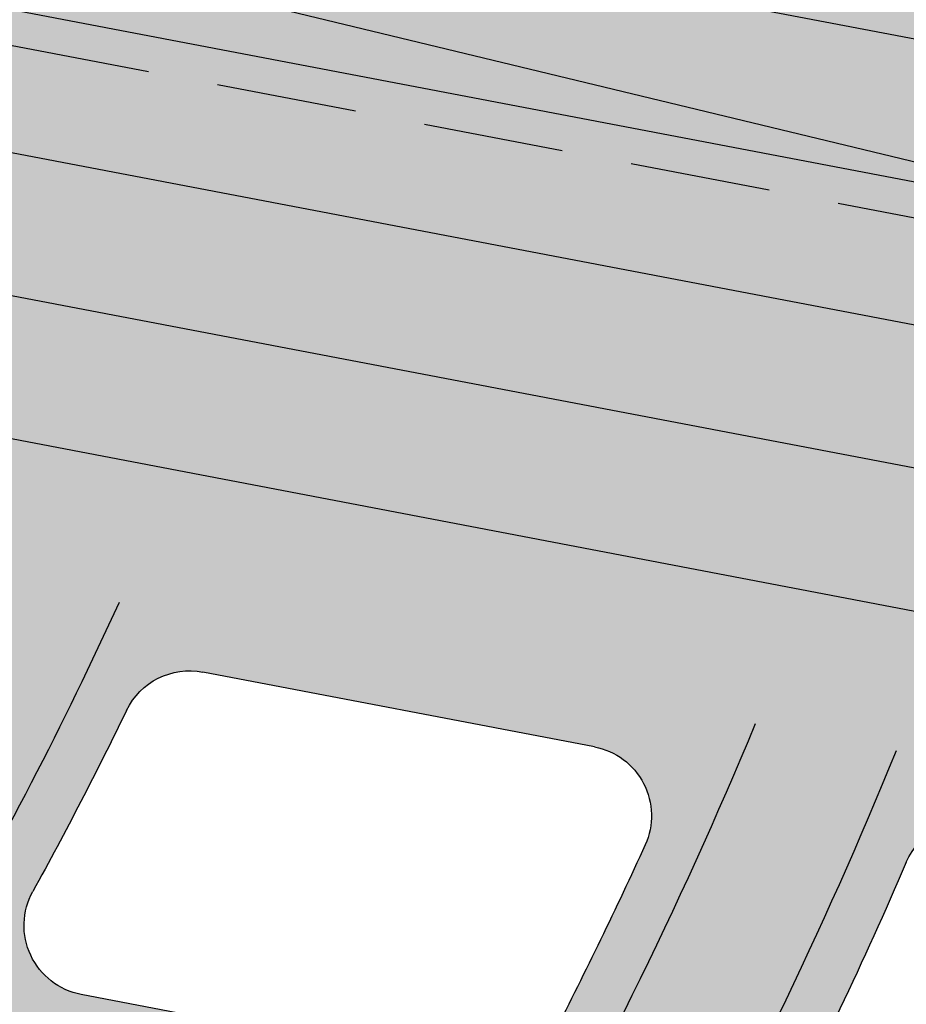
# Model space of a CAD drawing. Units: inches. Extents: x -33 to 275, y -31 to 31.
# Drawn here: x 250 to 252, y -4 to -2 of the extents above; entities that cross this region are included whole.
import ezdxf

# ---------------------------------------------------------------- set-up
doc = ezdxf.new("R2010")
doc.units = ezdxf.units.IN
doc.header["$MEASUREMENT"] = 0
doc.linetypes.add('HIDDEN', pattern=[0.375, 0.25, -0.125])
doc.layers.add('_Main Draw', color=7, linetype='Continuous')
doc.layers.add('Thick Drawing', color=253, linetype='Continuous', lineweight=30)
doc.layers.add('Thin Drawing', color=252, linetype='Continuous', lineweight=5)

# ---------------------------------------------------------------- blocks, each defined once
blk = doc.blocks.new('RightRiserFRONT')
at = {"layer": 'Thick Drawing'}
h = blk.add_hatch(color=256, dxfattribs=at)
h.paths.add_polyline_path([(-2.562500000000014, -8.125), (-4.437500000000014, -8.125000000000007), (-4.875, -8.125), (-4.875, -8.6875), (-26.87500000000001, -8.6875), (-26.87500000000001, -8.125), (-29.50000000000001, -8.124999999999993), (-29.50000000000001, -0.7499999999999929), (-29.37500000000001, -0.7499999999999929), (-29.37500000000001, 7.105427357601002e-15), (-4.375, 0), (-4.375, -0.5), (-2.5625, -0.5000000000000071)])
h.paths.add_polyline_path([(-5.1875, -4.25, 0.414213562373094), (-5.25, -4.1875), (-6.109375, -4.1875, 0.4142135623730929), (-6.171875, -4.25), (-6.171875000000014, -5.0625, 0.414213562373096), (-6.109375000000014, -5.125), (-5.25, -5.125000000000007, 0.4142135623731005), (-5.1875, -5.0625)], flags=16)
h.paths.add_polyline_path([(-5.187500000000014, -3.750000000000007), (-5.1875, -2.9375, 0.4142135623730951), (-5.25, -2.875), (-6.109375, -2.875, 0.4142135623730951), (-6.171875, -2.9375), (-6.171875, -3.75, 0.4142135623730951), (-6.109375, -3.8125), (-5.25, -3.8125, 0.4142135623730753)], flags=16)
h.paths.add_polyline_path([(-5.25, -5.500000000000007), (-6.109375000000014, -5.5, 0.4142135623730953), (-6.171875000000014, -5.5625), (-6.171875000000014, -6.375000000000007, 0.4142135623730953), (-6.109375000000014, -6.437500000000007), (-5.250000000000014, -6.4375, 0.4142135623730892), (-5.187500000000014, -6.375), (-5.1875, -5.562500000000007, 0.4142135623730955)], flags=16)
h.paths.add_polyline_path([(-5.1875, -2.4375), (-5.1875, -1.624999999999993, 0.4142135623730951), (-5.25, -1.562499999999993), (-6.109375, -1.562499999999993, 0.4142135623730962), (-6.171875, -1.624999999999993), (-6.171875, -2.4375, 0.4142135623730951), (-6.109375, -2.5), (-5.25, -2.5, 0.4142135623730919)], flags=16)
h.paths.add_polyline_path([(-6.546875, -4.25, 0.4142135623730958), (-6.609375, -4.1875), (-7.46875, -4.1875, 0.4142135623730929), (-7.53125, -4.25), (-7.531250000000014, -5.0625, 0.4142135623730963), (-7.468750000000014, -5.125), (-6.609375000000014, -5.125, 0.4142135623730896), (-6.546875000000014, -5.0625)], flags=16)
h.paths.add_polyline_path([(-6.546875, -3.75), (-6.546875, -2.9375, 0.4142135623730951), (-6.609375, -2.875), (-7.46875, -2.875, 0.4142135623730951), (-7.53125, -2.9375), (-7.53125, -3.75, 0.4142135623730951), (-7.46875, -3.8125), (-6.609375, -3.8125, 0.414213562373097)], flags=16)
h.paths.add_polyline_path([(-6.609375000000014, -5.5), (-7.468750000000014, -5.5, 0.4142135623730953), (-7.531250000000014, -5.5625), (-7.531250000000014, -6.375, 0.4142135623730947), (-7.468750000000014, -6.4375), (-6.609375000000014, -6.437500000000007, 0.4142135623730953), (-6.546875000000014, -6.375000000000007), (-6.546875000000014, -5.5625, 0.4142135623730947)], flags=16)
h.paths.add_polyline_path([(-6.546875, -2.4375), (-6.546875, -1.624999999999993, 0.4142135623730951), (-6.609375, -1.562499999999993), (-7.46875, -1.562499999999993, 0.4142135623730962), (-7.53125, -1.624999999999993), (-7.53125, -2.4375, 0.4142135623730951), (-7.46875, -2.5), (-6.609375, -2.5, 0.4142135623730971)], flags=16)
h.paths.add_polyline_path([(-7.906250000000014, -4.25, 0.4142135623730958), (-7.968750000000014, -4.1875), (-8.828125000000014, -4.1875, 0.4142135623730951), (-8.890625000000014, -4.25), (-8.890625000000014, -5.0625, 0.4142135623730951), (-8.828125000000014, -5.125), (-7.968750000000014, -5.125, 0.4142135623730951), (-7.906250000000014, -5.0625)], flags=16)
h.paths.add_polyline_path([(-7.90625, -3.75), (-7.90625, -2.9375, 0.4142135623730951), (-7.96875, -2.875), (-8.828125, -2.875, 0.4142135623730938), (-8.890625, -2.9375), (-8.890625000000014, -3.75, 0.414213562373098), (-8.828125000000014, -3.8125), (-7.96875, -3.8125, 0.414213562373095)], flags=16)
h.paths.add_polyline_path([(-7.968750000000014, -5.5), (-8.828125000000014, -5.5, 0.4142135623730951), (-8.890625000000014, -5.5625), (-8.890625000000014, -6.375, 0.4142135623730951), (-8.828125000000014, -6.4375), (-7.968750000000014, -6.4375, 0.4142135623730951), (-7.906250000000014, -6.375), (-7.906250000000014, -5.5625, 0.4142135623730951)], flags=16)
h.paths.add_polyline_path([(-7.90625, -2.4375), (-7.90625, -1.624999999999993, 0.4142135623730951), (-7.96875, -1.562499999999993), (-8.828125, -1.562499999999993, 0.4142135623730951), (-8.890625, -1.624999999999993), (-8.890625, -2.4375, 0.4142135623730951), (-8.828125, -2.5), (-7.96875, -2.5, 0.4142135623730992)], flags=16)
h.paths.add_polyline_path([(-9.265625000000014, -4.25, 0.4142135623730947), (-9.328125000000014, -4.1875), (-10.18750000000001, -4.1875, 0.4142135623730938), (-10.25000000000001, -4.25), (-10.25000000000001, -5.0625, 0.4142135623730951), (-10.18750000000001, -5.125), (-9.328125000000014, -5.125, 0.414213562373096), (-9.265625000000014, -5.0625)], flags=16)
h.paths.add_polyline_path([(-9.265625, -3.75), (-9.265625, -2.9375, 0.414213562373096), (-9.328125, -2.875), (-10.1875, -2.875, 0.4142135623730938), (-10.25, -2.9375), (-10.25000000000001, -3.75, 0.4142135623730978), (-10.18750000000001, -3.8125), (-9.328125000000014, -3.8125, 0.4142135623731084)], flags=16)
h.paths.add_polyline_path([(-9.265625000000014, -5.5625, 0.414213562373094), (-9.328125000000014, -5.5), (-10.18750000000001, -5.5, 0.4142135623730961), (-10.25000000000001, -5.5625), (-10.25000000000001, -6.375, 0.4142135623730941), (-10.18750000000001, -6.4375), (-9.328125, -6.4375, 0.4142135623730999), (-9.265625, -6.375)], flags=16)
h.paths.add_polyline_path([(-9.265625, -2.4375), (-9.265625000000014, -1.624999999999993, 0.4142135623730951), (-9.328125000000014, -1.562499999999993), (-10.1875, -1.562499999999993, 0.4142135623730951), (-10.25, -1.624999999999993), (-10.25, -2.4375, 0.4142135623730951), (-10.1875, -2.5), (-9.328125, -2.5, 0.414213562373096)], flags=16)
h.paths.add_polyline_path([(-10.62500000000001, -4.25, 0.4142135623730947), (-10.68750000000001, -4.1875), (-11.54687500000001, -4.1875, 0.4142135623730938), (-11.60937500000001, -4.25), (-11.60937500000001, -5.0625, 0.4142135623730951), (-11.54687500000001, -5.125), (-10.68750000000001, -5.125, 0.4142135623730951), (-10.62500000000001, -5.0625)], flags=16)
h.paths.add_polyline_path([(-10.62500000000001, -3.75), (-10.62500000000001, -2.9375, 0.4142135623730951), (-10.68750000000001, -2.875), (-11.54687500000001, -2.875, 0.4142135623730951), (-11.60937500000001, -2.9375), (-11.60937500000001, -3.75, 0.414213562373095), (-11.54687500000001, -3.8125), (-10.68750000000001, -3.8125, 0.4142135623730951)], flags=16)
h.paths.add_polyline_path([(-10.62500000000001, -5.5625, 0.414213562373094), (-10.68750000000001, -5.5), (-11.54687500000001, -5.5, 0.4142135623730961), (-11.60937500000001, -5.5625), (-11.60937500000001, -6.375, 0.414213562373094), (-11.54687500000001, -6.4375), (-10.6875, -6.4375, 0.4142135623730951), (-10.625, -6.375)], flags=16)
h.paths.add_polyline_path([(-10.62500000000001, -2.4375), (-10.625, -1.624999999999993, 0.414213562373097), (-10.6875, -1.562499999999993), (-11.546875, -1.562499999999993, 0.4142135623730929), (-11.609375, -1.624999999999993), (-11.60937500000001, -2.4375, 0.4142135623730973), (-11.54687500000001, -2.5), (-10.68750000000001, -2.5, 0.4142135623731084)], flags=16)
h.paths.add_polyline_path([(-11.984375, -4.25, 0.4142135623730951), (-12.046875, -4.1875), (-12.90625, -4.1875, 0.4142135623730951), (-12.96875, -4.25), (-12.96875, -5.0625, 0.4142135623730947), (-12.90625, -5.125), (-12.046875, -5.125, 0.4142135623730943), (-11.984375, -5.0625)], flags=16)
h.paths.add_polyline_path([(-11.984375, -3.75), (-11.984375, -2.9375, 0.4142135623730951), (-12.046875, -2.875), (-12.90625, -2.875, 0.4142135623730951), (-12.96875, -2.9375), (-12.96875, -3.75, 0.4142135623730951), (-12.90625, -3.8125), (-12.046875, -3.8125, 0.4142135623730929)], flags=16)
h.paths.add_polyline_path([(-11.98437500000001, -5.5625, 0.4142135623730945), (-12.04687500000001, -5.5), (-12.90625000000001, -5.499999999999993, 0.4142135623730953), (-12.96875000000001, -5.562499999999993), (-12.96875000000001, -6.375000000000007, 0.4142135623730951), (-12.90625000000001, -6.437500000000007), (-12.04687500000001, -6.437500000000007, 0.4142135623730947), (-11.98437500000001, -6.375000000000007)], flags=16)
h.paths.add_polyline_path([(-11.984375, -2.4375), (-11.984375, -1.624999999999993, 0.4142135623730951), (-12.046875, -1.562499999999993), (-12.90625000000001, -1.562499999999993, 0.4142135623730951), (-12.96875000000001, -1.624999999999993), (-12.96875, -2.4375, 0.4142135623730951), (-12.90625, -2.5), (-12.046875, -2.5, 0.4142135623730896)], flags=16)
h.paths.add_polyline_path([(-13.34375, -4.25, 0.4142135623730951), (-13.40625, -4.1875), (-14.26562500000001, -4.1875, 0.4142135623730951), (-14.32812500000001, -4.25), (-14.32812500000001, -5.0625, 0.4142135623730945), (-14.26562500000001, -5.125), (-13.40625, -5.125, 0.4142135623730951), (-13.34375, -5.0625)], flags=16)
h.paths.add_polyline_path([(-13.34375, -3.749999999999993), (-13.34375, -2.9375, 0.4142135623730951), (-13.40625, -2.875), (-14.26562500000001, -2.875, 0.4142135623730951), (-14.32812500000001, -2.9375), (-14.32812500000001, -3.75, 0.4142135623730951), (-14.26562500000001, -3.8125), (-13.40625, -3.812499999999993, 0.4142135623730951)], flags=16)
h.paths.add_polyline_path([(-13.34375, -5.5625, 0.4142135623730953), (-13.40625, -5.5), (-14.26562500000001, -5.5, 0.4142135623730953), (-14.32812500000001, -5.5625), (-14.328125, -6.375, 0.4142135623730943), (-14.265625, -6.4375), (-13.40625000000001, -6.4375, 0.4142135623730943), (-13.34375000000001, -6.375)], flags=16)
h.paths.add_polyline_path([(-13.34375, -2.4375), (-13.34375, -1.624999999999993, 0.4142135623730951), (-13.40625, -1.562499999999993), (-14.265625, -1.562499999999993, 0.4142135623730931), (-14.328125, -1.624999999999993), (-14.328125, -2.4375, 0.4142135623730973), (-14.265625, -2.5), (-13.40625, -2.5, 0.414213562373094)], flags=16)
h.paths.add_polyline_path([(-14.70312500000001, -4.25, 0.4142135623730941), (-14.76562500000001, -4.1875), (-15.62500000000001, -4.1875, 0.4142135623730961), (-15.68750000000001, -4.25), (-15.6875, -5.0625, 0.4142135623730945), (-15.625, -5.125), (-14.76562500000001, -5.125, 0.414213562373096), (-14.70312500000001, -5.0625)], flags=16)
h.paths.add_polyline_path([(-14.70312500000001, -3.75), (-14.70312500000001, -2.9375, 0.4142135623730955), (-14.76562500000001, -2.875), (-15.625, -2.875, 0.4142135623730951), (-15.6875, -2.9375), (-15.68750000000001, -3.75, 0.4142135623730951), (-15.62500000000001, -3.8125), (-14.76562500000001, -3.8125, 0.41421356237307)], flags=16)
h.paths.add_polyline_path([(-14.703125, -5.562499999999993, 0.4142135623730951), (-14.765625, -5.499999999999993), (-15.62500000000001, -5.5, 0.4142135623730947), (-15.68750000000001, -5.5625), (-15.68750000000001, -6.375, 0.4142135623730947), (-15.62500000000001, -6.4375), (-14.76562500000001, -6.4375, 0.4142135623730953), (-14.70312500000001, -6.375)], flags=16)
h.paths.add_polyline_path([(-14.703125, -2.4375), (-14.703125, -1.624999999999993, 0.4142135623730978), (-14.765625, -1.562499999999993), (-15.625, -1.562499999999993, 0.4142135623730929), (-15.6875, -1.624999999999993), (-15.68750000000001, -2.4375, 0.414213562373098), (-15.62500000000001, -2.5), (-14.765625, -2.5, 0.4142135623731072)], flags=16)
h.paths.add_polyline_path([(-16.06250000000001, -4.25, 0.4142135623730945), (-16.12500000000001, -4.1875), (-16.98437500000001, -4.1875, 0.4142135623730955), (-17.04687500000001, -4.25), (-17.04687500000001, -5.0625, 0.4142135623730945), (-16.98437500000001, -5.125), (-16.12500000000001, -5.125, 0.4142135623730953), (-16.06250000000001, -5.0625)], flags=16)
h.paths.add_polyline_path([(-16.06250000000001, -3.75), (-16.06250000000001, -2.9375, 0.4142135623730955), (-16.12500000000001, -2.875), (-16.98437500000001, -2.875, 0.4142135623730943), (-17.04687500000001, -2.9375), (-17.04687500000001, -3.749999999999993, 0.4142135623730951), (-16.98437500000001, -3.812499999999993), (-16.12500000000001, -3.8125, 0.4142135623730951)], flags=16)
h.paths.add_polyline_path([(-16.06250000000001, -5.562499999999993, 0.4142135623730953), (-16.12500000000001, -5.499999999999993), (-16.984375, -5.5, 0.4142135623730947), (-17.046875, -5.5625), (-17.04687500000001, -6.375, 0.4142135623730951), (-16.98437500000001, -6.4375), (-16.125, -6.4375, 0.4142135623730951), (-16.0625, -6.375)], flags=16)
h.paths.add_polyline_path([(-16.06250000000001, -2.4375), (-16.0625, -1.624999999999993, 0.4142135623730963), (-16.125, -1.562499999999993), (-16.98437500000001, -1.562499999999993, 0.4142135623730944), (-17.04687500000001, -1.624999999999993), (-17.046875, -2.4375, 0.414213562373098), (-16.984375, -2.5), (-16.125, -2.5, 0.4142135623730883)], flags=16)
h.paths.add_polyline_path([(-17.421875, -4.25, 0.4142135623730955), (-17.484375, -4.1875), (-18.34375, -4.1875, 0.4142135623730938), (-18.40625, -4.25), (-18.40625000000001, -5.0625, 0.4142135623730956), (-18.34375000000001, -5.125), (-17.48437500000001, -5.125, 0.4142135623730945), (-17.42187500000001, -5.0625)], flags=16)
h.paths.add_polyline_path([(-17.42187500000001, -3.75), (-17.421875, -2.9375, 0.4142135623730951), (-17.484375, -2.875), (-18.34375, -2.875, 0.4142135623730951), (-18.40625, -2.9375), (-18.40625, -3.75, 0.414213562373095), (-18.34375, -3.8125), (-17.484375, -3.8125, 0.4142135623730847)], flags=16)
h.paths.add_polyline_path([(-17.421875, -5.5625, 0.4142135623730947), (-17.484375, -5.5), (-18.34375000000001, -5.499999999999993, 0.4142135623730953), (-18.40625000000001, -5.562499999999993), (-18.40625000000001, -6.375, 0.4142135623730947), (-18.34375000000001, -6.4375), (-17.48437500000001, -6.4375, 0.4142135623730945), (-17.42187500000001, -6.375)], flags=16)
h.paths.add_polyline_path([(-17.421875, -2.4375), (-17.421875, -1.624999999999993, 0.4142135623730951), (-17.484375, -1.562499999999993), (-18.34375000000001, -1.562499999999993, 0.4142135623730944), (-18.40625000000001, -1.624999999999993), (-18.40625, -2.4375, 0.4142135623730951), (-18.34375, -2.5), (-17.484375, -2.5, 0.4142135623731038)], flags=16)
h.paths.add_polyline_path([(-18.78125000000001, -4.249999999999993, 0.4142135623730955), (-18.84375000000001, -4.187499999999993), (-19.70312500000001, -4.1875, 0.4142135623730951), (-19.76562500000001, -4.25), (-19.76562500000001, -5.0625, 0.4142135623730951), (-19.70312500000001, -5.125), (-18.84375000000001, -5.125, 0.4142135623730951), (-18.78125000000001, -5.0625)], flags=16)
h.paths.add_polyline_path([(-18.78125, -3.749999999999993), (-18.78125, -2.9375, 0.4142135623730951), (-18.84375, -2.875), (-19.703125, -2.875, 0.4142135623730943), (-19.765625, -2.9375), (-19.76562500000001, -3.749999999999993, 0.4142135623730956), (-19.70312500000001, -3.812499999999993), (-18.84375, -3.812499999999993, 0.4142135623731029)], flags=16)
h.paths.add_polyline_path([(-18.78125000000001, -5.562499999999993, 0.4142135623730951), (-18.84375000000001, -5.499999999999993), (-19.70312500000001, -5.499999999999993, 0.4142135623730955), (-19.76562500000001, -5.562499999999993), (-19.765625, -6.375, 0.4142135623730947), (-19.703125, -6.4375), (-18.84375, -6.437499999999993, 0.4142135623730947), (-18.78125, -6.374999999999993)], flags=16)
h.paths.add_polyline_path([(-18.78125, -2.4375), (-18.78125, -1.624999999999993, 0.4142135623730951), (-18.84375, -1.562499999999993), (-19.703125, -1.562499999999993, 0.4142135623730957), (-19.765625, -1.624999999999993), (-19.765625, -2.4375, 0.4142135623730951), (-19.703125, -2.5), (-18.84375, -2.5, 0.4142135623730955)], flags=16)
h.paths.add_polyline_path([(-20.14062500000001, -4.25, 0.4142135623730951), (-20.20312500000001, -4.1875), (-21.0625, -4.1875, 0.4142135623730951), (-21.125, -4.25), (-21.125, -5.0625, 0.4142135623730951), (-21.0625, -5.125), (-20.20312500000001, -5.125, 0.4142135623730951), (-20.14062500000001, -5.0625)], flags=16)
h.paths.add_polyline_path([(-20.140625, -3.749999999999993), (-20.140625, -2.9375, 0.4142135623730958), (-20.203125, -2.875), (-21.0625, -2.875, 0.4142135623730951), (-21.125, -2.9375), (-21.125, -3.749999999999993, 0.4142135623730951), (-21.0625, -3.812499999999993), (-20.203125, -3.812499999999993, 0.4142135623731007)], flags=16)
h.paths.add_polyline_path([(-20.14062500000001, -5.5625, 0.4142135623730947), (-20.20312500000001, -5.5), (-21.0625, -5.499999999999993, 0.4142135623730947), (-21.125, -5.562499999999993), (-21.125, -6.374999999999993, 0.4142135623730951), (-21.0625, -6.437499999999993), (-20.203125, -6.4375, 0.4142135623730958), (-20.140625, -6.375)], flags=16)
h.paths.add_polyline_path([(-20.140625, -2.4375), (-20.140625, -1.624999999999993, 0.4142135623730953), (-20.203125, -1.562499999999993), (-21.0625, -1.562499999999993, 0.4142135623730951), (-21.125, -1.624999999999993), (-21.125, -2.4375, 0.4142135623730951), (-21.0625, -2.5), (-20.203125, -2.5, 0.4142135623730955)], flags=16)
h.paths.add_polyline_path([(-21.5, -4.25, 0.4142135623730951), (-21.5625, -4.1875), (-22.421875, -4.1875, 0.4142135623730951), (-22.484375, -4.25), (-22.48437500000001, -5.062499999999993, 0.4142135623730947), (-22.42187500000001, -5.124999999999993), (-21.56250000000001, -5.124999999999993, 0.4142135623730953), (-21.50000000000001, -5.062499999999993)], flags=16)
h.paths.add_polyline_path([(-21.5, -3.749999999999993), (-21.5, -2.9375, 0.4142135623730951), (-21.5625, -2.875), (-22.42187500000001, -2.875, 0.4142135623730951), (-22.48437500000001, -2.937499999999993), (-22.484375, -3.749999999999993, 0.4142135623730951), (-22.421875, -3.812499999999993), (-21.5625, -3.812499999999993, 0.4142135623730951)], flags=16)
h.paths.add_polyline_path([(-21.5, -5.562499999999993, 0.4142135623730951), (-21.5625, -5.499999999999993), (-22.421875, -5.499999999999993, 0.4142135623730951), (-22.484375, -5.562499999999993), (-22.484375, -6.374999999999993, 0.4142135623730945), (-22.421875, -6.437499999999993), (-21.56250000000001, -6.4375, 0.4142135623730955), (-21.50000000000001, -6.375)], flags=16)
h.paths.add_polyline_path([(-21.5, -2.4375), (-21.5, -1.624999999999993, 0.4142135623730951), (-21.5625, -1.562499999999993), (-22.421875, -1.562499999999993, 0.414213562373094), (-22.484375, -1.624999999999993), (-22.48437500000001, -2.437499999999993, 0.4142135623730962), (-22.42187500000001, -2.499999999999993), (-21.5625, -2.5, 0.4142135623730951)], flags=16)
h.paths.add_polyline_path([(-22.85937500000001, -4.249999999999993, 0.4142135623730945), (-22.92187500000001, -4.187499999999993), (-23.78125000000001, -4.187499999999993, 0.4142135623730947), (-23.84375000000001, -4.249999999999993), (-23.84375000000001, -5.062499999999993, 0.414213562373095), (-23.78125000000001, -5.124999999999993), (-22.92187500000001, -5.125, 0.4142135623730955), (-22.85937500000001, -5.0625)], flags=16)
h.paths.add_polyline_path([(-22.85937500000001, -3.749999999999993), (-22.85937500000001, -2.937499999999993, 0.4142135623730951), (-22.92187500000001, -2.874999999999993), (-23.78125000000001, -2.874999999999993, 0.4142135623730951), (-23.84375000000001, -2.937499999999993), (-23.84375000000001, -3.749999999999993, 0.4142135623730951), (-23.78125000000001, -3.812499999999993), (-22.92187500000001, -3.812499999999993, 0.4142135623730992)], flags=16)
h.paths.add_polyline_path([(-22.85937500000001, -5.562499999999993, 0.4142135623730947), (-22.92187500000001, -5.499999999999993), (-23.78125000000001, -5.499999999999993, 0.4142135623730953), (-23.84375000000001, -5.562499999999993), (-23.84375000000001, -6.374999999999993, 0.4142135623730953), (-23.78125000000001, -6.437499999999993), (-22.92187500000001, -6.437499999999993, 0.4142135623730955), (-22.85937500000001, -6.374999999999993)], flags=16)
h.paths.add_polyline_path([(-22.85937500000001, -2.437499999999993), (-22.85937500000001, -1.624999999999993, 0.4142135623730966), (-22.92187500000001, -1.562499999999993), (-23.78125000000001, -1.562499999999993, 0.4142135623730951), (-23.84375000000001, -1.624999999999993), (-23.84375000000001, -2.437499999999993, 0.414213562373095), (-23.78125000000001, -2.499999999999993), (-22.92187500000001, -2.499999999999993, 0.4142135623730905)], flags=16)
h.paths.add_polyline_path([(-24.21875000000001, -4.249999999999993, 0.4142135623730953), (-24.28125000000001, -4.187499999999993), (-25.14062500000001, -4.187499999999993, 0.4142135623730947), (-25.20312500000001, -4.249999999999993), (-25.20312500000001, -5.062499999999993, 0.4142135623730951), (-25.14062500000001, -5.124999999999993), (-24.28125000000001, -5.124999999999993, 0.4142135623730951), (-24.21875000000001, -5.062499999999993)], flags=16)
h.paths.add_polyline_path([(-24.21875000000001, -3.749999999999993), (-24.21875000000001, -2.937499999999993, 0.4142135623730953), (-24.28125000000001, -2.874999999999993), (-25.14062500000001, -2.875, 0.4142135623730951), (-25.20312500000001, -2.937499999999993), (-25.20312500000001, -3.749999999999993, 0.4142135623730953), (-25.14062500000001, -3.812499999999993), (-24.28125000000001, -3.812499999999993, 0.4142135623730904)], flags=16)
h.paths.add_polyline_path([(-24.21875000000001, -5.562499999999993, 0.4142135623730953), (-24.28125000000001, -5.499999999999993), (-25.14062500000001, -5.499999999999993, 0.4142135623730951), (-25.20312500000001, -5.562499999999993), (-25.20312500000001, -6.374999999999993, 0.4142135623730951), (-25.14062500000001, -6.437499999999993), (-24.28125000000001, -6.437499999999993, 0.4142135623730945), (-24.21875000000001, -6.374999999999993)], flags=16)
h.paths.add_polyline_path([(-24.21875000000001, -2.437499999999993), (-24.21875000000001, -1.624999999999993, 0.4142135623730953), (-24.28125000000001, -1.562499999999993), (-25.14062500000001, -1.562499999999993, 0.4142135623730943), (-25.20312500000001, -1.624999999999993), (-25.20312500000001, -2.437499999999993, 0.4142135623730956), (-25.14062500000001, -2.499999999999993), (-24.28125000000001, -2.499999999999993, 0.4142135623730931)], flags=16)
h.paths.add_polyline_path([(-25.57812500000001, -4.249999999999993, 0.4142135623730951), (-25.64062500000001, -4.187499999999993), (-26.50000000000001, -4.187499999999993, 0.4142135623730951), (-26.56250000000001, -4.249999999999993), (-26.56250000000001, -5.062499999999993, 0.4142135623730951), (-26.50000000000001, -5.124999999999993), (-25.64062500000001, -5.124999999999993, 0.4142135623730947), (-25.57812500000001, -5.062499999999993)], flags=16)
h.paths.add_polyline_path([(-25.57812500000001, -3.749999999999993), (-25.57812500000001, -2.937499999999993, 0.4142135623730951), (-25.64062500000001, -2.874999999999993), (-26.50000000000001, -2.874999999999993, 0.4142135623730947), (-26.56250000000001, -2.937499999999993), (-26.56250000000001, -3.749999999999993, 0.4142135623730951), (-26.50000000000001, -3.812499999999993), (-25.64062500000001, -3.812499999999993, 0.4142135623730909)], flags=16)
h.paths.add_polyline_path([(-25.57812500000001, -5.562499999999993, 0.4142135623730951), (-25.64062500000001, -5.499999999999993), (-26.50000000000001, -5.499999999999993, 0.4142135623730945), (-26.56250000000001, -5.562499999999993), (-26.56250000000001, -6.374999999999993, 0.4142135623730953), (-26.50000000000001, -6.437499999999993), (-25.64062500000001, -6.437499999999993, 0.4142135623730951), (-25.57812500000001, -6.374999999999993)], flags=16)
h.paths.add_polyline_path([(-25.57812500000001, -2.437499999999993), (-25.57812500000001, -1.624999999999993, 0.4142135623730951), (-25.64062500000001, -1.562499999999993), (-26.50000000000001, -1.562499999999993, 0.4142135623730947), (-26.56250000000001, -1.624999999999993), (-26.56250000000001, -2.437499999999993, 0.4142135623730953), (-26.50000000000001, -2.499999999999993), (-25.64062500000001, -2.499999999999993, 0.4142135623730951)], flags=16)
h.paths.add_polyline_path([(-6.525496408536526, -8.470284788540248), (-5.536666258468316, -8.470284788540248), (-5.536666258468316, -7.529715211459759), (-6.525496408536526, -7.529715211459759)], flags=24)
blk.add_hatch(color=256, dxfattribs=at).paths.add_polyline_path([(-4.875000000000014, -9), (-26.87500000000001, -9), (-26.87500000000001, -8.6875), (-4.875, -8.6875)])
blk = doc.blocks.new('RightRiserPLAN')
at = {"layer": 'Thick Drawing'}
h = blk.add_hatch(color=256, dxfattribs=at)
h.paths.add_polyline_path([(-2.3125, 0), (-4.879674836652825, 0), (-26.87967483665281, 7.105427357601002e-15), (-29.62967483665281, 7.105427357601002e-15, 0.4142135623730951), (-29.87967483665281, -0.2499999999999929), (-29.87967483665281, -0.7499999999999929, 0.414213562373095), (-29.50467483665281, -1.124999999999993), (-29.50467483665281, -0.3749999999999929), (-2.534912473834154, -0.375, 0.9291356444818103), (2.5625, 7.105427357601002e-15), (2.3125, 7.105427357601002e-15, -1)])
h.paths.add_polyline_path([(-2.534912473834154, -0.375), (-4.379674836652825, -0.3749999999999929, 0.4142135623730955), (-3.254674836652825, -1.5), (-2.077596267324324, -1.5, -0.1201893479175893)], flags=17)
at = {"layer": '_Main Draw'}
blk.add_line((-2.534912473834154, -0.375), (-29.50467483665281, -0.3749999999999929), dxfattribs=at)
blk = doc.blocks.new('RightTreadPLAN')
at = {"layer": 'Thick Drawing'}
h = blk.add_hatch(color=256, dxfattribs=at)
h.paths.add_polyline_path([(27.49804258428432, 7.490504257584149), (4.76162582745161, 0.3217395907069687, 0.7332303362618269), (4.76162582745161, 0.2025249718634399), (27.62536144167778, -7.00638317655136, 0.1292965707940149)], flags=16)
edge = h.paths.add_edge_path()
edge.add_arc((27.65162357989993, -7.401238977057922), 0.3124999999999999, 75.32820165824938, 254.7026987756965, ccw=False)
edge.add_arc((-1.4210854715202e-14, 0), 28.625, 345.640953099527, 377.4999999999999)
edge.add_line((27.30014771516799, 8.607703510809817), (4.062053363351467, 1.280760505826521))
edge.add_arc((3.761347563847195, 2.234477456574748), 0.9999999999999996, 210.7129803601586, 287.5000000000001, ccw=False)
edge.add_arc((0, 0), 3.375, -39.344757485763125, 30.712980360158724, ccw=False)
edge.add_arc((4.156730441346113, -3.40767032413445), 2, 72.50000000000011, 140.6552425142367, ccw=False)
edge.add_line((4.758142040354656, -1.500236422637997), (27.30014771516799, -8.607703510809818))
edge.add_arc((-1.4210854715202e-14, 0), 28.625, 342.5, 344.38994733442)
h = blk.add_hatch(color=256, dxfattribs=at)
h.paths.add_polyline_path([(7.984548323466015, 0.4969789434533389), (7.222629283780705, 0.2567467930167169), (7.999991524007342, 0.01164542015300185, -0.02559055708808403), (7.959324017589154, -0.8057053946874468), (6.859661756087249, -0.4589832154599733, 0.05201381140769478), (6.806717094916806, 0.9665543904857294), (7.892212429099672, 1.30880975468737, -0.02554994878424535)])
h.paths.add_polyline_path([(7.009424994119044, 0.932168340118448, 0.3594339290213074), (6.922836774668411, 0.7986285455696382, -0.01315709684686822), (6.955261550501646, 0.4333743492796138, 0.4873792599573474), (7.117607830157183, 0.3219332613648689), (7.791341566070983, 0.5343606923254001, 0.3507739038418485), (7.878311627737489, 0.6640745129547767, 0.01194534421567969), (7.837604049904215, 1.03959214090197, 0.4660118222898865), (7.676101136430148, 1.142370520363649)], flags=16)
h.paths.add_polyline_path([(6.968428687195782, 0.06691930937281754, -0.01302688111967323), (6.962456803774998, -0.2960942722636091, 0.3391387984752033), (7.049755696393461, -0.420619999129805), (7.7266126006772, -0.6340321612948472, 0.486148118423686), (7.8889269432958, -0.5230877037758361, 0.01178782807432292), (7.904813858804189, -0.1506881553309327, 0.332617380277182), (7.817424789531898, -0.029091115059245), (7.131011148675441, 0.1873342745728053, 0.5098014219583962)], flags=16)
h = blk.add_hatch(color=256, dxfattribs=at)
h.paths.add_polyline_path([(9.372805280432758, -0.2028451998243597, -0.02740207449030409), (9.294403898345976, -1.226654464146769), (8.202671089552908, -0.882432431754868, 0.03139653866568355), (8.248606756751911, 0.1516132331517532)])
h.paths.add_polyline_path([(8.342496988670604, -0.1445961843270602, -0.01715970048926612), (8.31294046994212, -0.7163691825437191, 0.351299046776215), (8.39989067901071, -0.846315923972174), (9.070435072020146, -1.057737758977638, 0.4749247609010244), (9.232364911933715, -0.9513357427297962, 0.01579386109885489), (9.274006385527187, -0.3666157712116096, 0.3383053434426488), (9.186692167562498, -0.2424635662238188), (8.505066441903324, -0.02754780045472316, 0.5013469015909872)], flags=16)
at = {"layer": 'Thin Drawing'}
h = blk.add_hatch(color=256, dxfattribs=at)
h.paths.add_polyline_path([(27.49977684753364, 0.110785088584624), (28.49926735597943, -0.2043530582243704, -0.00229108672261184), (28.49619787661715, -0.4655175363841586), (27.49958385943656, -0.1512863437873015, -0.01063880721331289), (27.46825350438354, -1.321003186567349), (28.4532593076315, -1.631574323370199, -0.002259728311090828), (28.43734954323844, -1.888690275210919), (27.45463994257103, -1.57884312830074, -0.01049769388243026), (27.36416598612713, -2.729912065192298), (28.33773759368304, -3.036878013941642, -0.002235007465171487), (28.30945579715872, -3.290093079035405), (27.33765924615379, -2.983686803466778, -0.01038876114579855), (27.190113607329, -4.116761108024356), (28.15501412284706, -4.420993071955913, -0.002216331247876307), (28.11471476350455, -4.670419014047816), (27.15111120305632, -4.366595978479015, -0.01030925233618129), (26.94802304304589, -5.482157793375478), (27.906809212041, -5.784461911253558, -0.002203274142792519), (27.85474717324031, -6.030179094758335), (26.89680988576613, -5.728142628195705, -0.009118939826570848), (26.67003377751639, -6.705169521058686), (26.43118334144162, -6.629860267841096, 0.009203123883151303), (26.65727683186948, -5.652618146405608), (25.57911472258395, -5.31267493913267, -0.00960208918400939), (25.35625633996838, -6.290937086143266), (25.11736004054728, -6.21561337226812, 0.009695507877861078), (25.3394609041833, -5.23711238044072), (24.26071005103064, -4.896983542939516, -0.01013950582201827), (24.04220956090425, -5.876619728174013), (23.80325946887891, -5.801279053555902, 0.01024377285146092), (24.02091444508636, -4.821376278806785), (22.94146919023426, -4.481028497290751, -0.01074091765307108), (22.72784569665632, -5.462202393630339), (22.48883194122645, -5.386841646017885, 0.01085804760608099), (22.70150557752679, -4.405368260829061), (21.62123327828012, -4.064759713217068, -0.01141853708545515), (21.41310499446381, -5.047666242539137), (21.17401512957709, -4.972281497707115, 0.01155107878464583), (21.38106852637385, -3.989036057809603), (20.29980031639816, -3.648113500750917, -0.01218791274232983), (20.09791165700851, -4.63298737609777), (19.85872976177168, -4.557573614207818, 0.01233913989803948), (20.05939193072916, -3.572313027913129), (18.97690938830681, -3.231007593304721, -0.01306915955623639), (18.78216805935168, -4.218135013281294), (18.54287343243034, -4.142685707227749, 0.01324334985430127), (18.7362019378804, -3.155112825711125), (17.652217365358, -2.813333802831309, -0.01408878041969271), (17.46574626468949, -3.803068815770406), (17.22631148113024, -3.727575318498676, 0.01429163524880835), (17.41113712629492, -2.737321495432067), (16.32526353546798, -2.39494686736866, -0.01528244295428394), (16.14847523887796, -3.387734856706658), (15.90886317313387, -3.312185462576757, 0.01552173872174721), (16.08371021494173, -2.318785397957036), (14.99541410302938, -1.975646951929363, -0.0166993573117045), (14.8301209770045, -2.972059354624506), (14.59028008639733, -2.896437812292412, 0.01698599398642417), (14.75324758678137, -1.899292142649326), (13.66177166533919, -1.555151106528029, -0.01840945916044395), (13.51035447363735, -2.555938574509796), (13.27021102458367, -2.480221635865952, 0.01875922401124773), (13.4187898749832, -1.478539242309147), (12.32302053747905, -1.133044497303359, -0.02051577591509516), (12.18869783573952, -2.139221837266739), (11.94814247142999, -2.063375022241605, 0.02095247286647248), (12.07892047906462, -1.056080044519998), (10.97714696003341, -0.708692188350522, -0.0231770153607321), (10.86442879815502, -1.721681413566408), (10.62329195377481, -1.645651258579232, 0.02373839902942306), (10.73145168626613, -0.6312247660984056), (9.620895278591973, -0.2810676757769492, -0.02665204202988439), (9.536400346619516, -1.302955651200435), (9.294403898345976, -1.226654464146769, 0.02740207449030408), (9.372805280432758, -0.2028451998243597), (8.248606756751911, 0.1516132331517532, -0.03139653866568356), (8.202671089552908, -0.882432431754868), (7.959324017589154, -0.8057053946874468, 0.0664033859717958), (7.892212429099672, 1.30880975468737), (8.132961166417203, 1.384717539987737, -0.03094052673263527), (8.24167789040537, 0.3704666662512857), (9.347380893140624, 0.7190934838735714, 0.02709763432867265), (9.214781106518572, 1.725814056886836), (9.454900247344185, 1.801523331175812, -0.02637171877545358), (9.592009762033527, 0.7962246699603384), (10.68915279960207, 1.14215254093271, 0.02353980287962704), (10.53445491499552, 2.141905610414927), (10.77417043835491, 2.217487624605639, -0.02299209024515659), (10.93226920031519, 1.21880684763417), (12.02383988235718, 1.562977761657816, 0.0208156048072946), (11.85222928687801, 2.557398273885241), (12.09167049093888, 2.632893795533359, -0.02038724636054589), (12.26593993264352, 1.639311614300642), (13.35367346548524, 1.982272679828696, 0.01866083894171075), (13.16868949312557, 2.972476582522471), (13.40793573849351, 3.04791063393083, -0.01831645323188744), (13.59505680366451, 2.058380554012182), (14.68003264919913, 2.400472124072198, 0.0169128699795726), (14.48420243895528, 3.387256221097207), (14.72330514845167, 3.462645015819099, -0.01662986079839279), (14.92089125911382, 2.476414552069375), (16.00381723654652, 2.8178598011995, 0.01546589344920605), (15.79900992618839, 3.801813429430826), (16.03800389041793, 3.877167936901785, -0.01522913373796686), (16.24427994971948, 2.893677403433486), (17.32563998243815, 3.234628912091821, 0.01424801350746364), (17.11327783519316, 4.216200509402544), (17.35218743681226, 4.291528417444606, -0.01404698551919933), (17.56579653730957, 3.310349982984128), (18.64593292675913, 3.650915678401695, 0.01320862176758773), (18.42712377766671, 4.63045454383802), (18.66596661407826, 4.705761400891003, -0.01303578105438874), (18.88584778409914, 3.72656054235507), (19.96500960592391, 4.06681895778086, 0.01231103858934553), (19.74063347526764, 5.044602560672395), (19.97942256615381, 5.119892471826319, -0.01216083019544275), (20.20473028105103, 4.142402596317691), (21.28310316487021, 4.482412260545818, 0.01152801716103655), (21.05387088879016, 5.458664726666616), (21.29261607419876, 5.533940794476631, -0.01139625899477771), (21.5226654622616, 4.55794596277439), (22.6003906210277, 4.897751400077745, 0.01083888733776312), (22.36688471504456, 5.872656395865988), (22.6055935704474, 5.947921008869187, -0.0107223699237109), (22.83982203844009, 4.973243836007452), (23.91700882530314, 5.31287952530182, 0.01022768011717544), (23.6797126861091, 6.286589465149088), (23.91839113857355, 6.361844492142641, -0.0101238988953623), (24.1563308340738, 5.388337464819294), (25.2330652610818, 5.727830525599224, 0.009681860501181958), (24.99238449231517, 6.700473295841444), (25.2310372458299, 6.775720219987274, -0.009588832066017638), (25.47229487341531, 5.803259332631967), (26.54864553203521, 6.142631391703919, 0.009191449934579146), (26.30492381713287, 7.114315355312513), (26.54355465267777, 7.189555368748998, -0.009107582990157027), (26.78779640279086, 6.21803537161253), (27.74427273830533, 6.519611201791648, -0.002199859435064972), (27.80056670770951, 6.275228340880773), (26.84339917648215, 5.973434577530501, -0.01028723774761768), (27.0664004218642, 4.864151334334558), (28.02765922653006, 5.167235071244964, -0.002210950895999516), (28.07226051741706, 4.919165522958867), (27.10987055472401, 4.615725133292461, -0.01035656168826008), (27.27776411181098, 3.489066502719151), (28.2462783607391, 3.794437872418229, -0.002227542375180448), (28.27896570135215, 3.542611870039995), (27.30885449293264, 3.236736980947395, -0.01045452360139377), (27.42029129011391, 2.092277602351793), (28.39870253874899, 2.400769484072004, -0.002250006121841631), (28.41915905267284, 2.145087116851681), (27.438647024349, 1.835932861839897, -0.01058355538433605), (27.49176162359431, 0.6730845648703223), (28.48295246519426, 0.9856058367747238, -0.002278870135116336), (28.4907532558029, 0.7259331353207266), (27.49690496613373, 0.4125739732585885, -0.002743680190523209)])
h.paths.add_polyline_path([(23.1133387357601, 0.7343006782047858, 0.01254981012696507), (23.04738159497366, 1.893099737380314), (21.9456317232089, 1.545719337165313, -0.01323662867888115), (21.99667948473451, 0.3822193687659059)], flags=16)
h.paths.add_polyline_path([(21.99954725035774, 0.1411409907767123, -0.01332460470028777), (21.97582963618856, -1.030976139984066), (23.08376864624698, -1.380307968007266, 0.01262470793668887), (23.12401531748607, -0.2134024289219454)], flags=16)
h.paths.add_polyline_path([(22.44718928310554, 0.2621322812852043), (23.12494927592952, 0.0484353763971761, 0.004604456097063903), (23.12013524536508, 0.4743113281666425)], flags=16)
h.paths.add_polyline_path([(21.74655440746388, 0.3871322812852185, 0.01244151099558477), (21.70037624329376, 1.468390581382135), (20.59458225741884, 1.119735076886109, -0.008886668427063723), (20.62136643379354, 0.3871322812852185)], flags=16)
h.paths.add_polyline_path([(21.74956769081697, 0.1371322812852007), (20.62454410980833, 0.1371322812852007, -0.008963958881885972), (20.61620416841137, -0.6022878766648958), (21.72910354410207, -0.953183701964349, 0.01253654484856561)], flags=16)
h.paths.add_polyline_path([(23.37498023305774, -0.03039908156760518), (24.49698789478187, -0.3841667384221665, 0.01314878968595223), (24.48331203608799, 0.9041193193095189), (23.36846694106558, 0.5526100110612688, -0.00623602297034085)], flags=16)
h.paths.add_polyline_path([(23.36087995505865, 0.8123501248472493), (24.47239011041623, 1.162807930658186, 0.01180383424291681), (24.39024028190293, 2.31650145500474), (23.29182361369887, 1.970172009835512, -0.01240703718773819)], flags=16)
h.paths.add_polyline_path([(23.37317656631126, -0.2919626689121024, -0.0124793918598249), (23.3294981608032, -1.457786186338662), (24.43335776300705, -1.805831782005971, 0.01186608453998136), (24.4915194160729, -0.6445748149934225)], flags=16)
h.paths.add_polyline_path([(21.68152051506048, 1.724577674391956, 0.01319544948996822), (21.56035078271078, 2.865968270316714), (20.47019569427668, 2.522243691243183, -0.01394755290015328), (20.57898526826175, 1.376949646379924)], flags=16)
h.paths.add_polyline_path([(21.92610089088784, 1.801693570673887), (23.02500724856594, 2.148177414341209, 0.01238136071326152), (22.89043786407346, 3.285343116173951), (21.80236275360356, 2.942274351633422, -0.01303941137240706)], flags=16)
h.paths.add_polyline_path([(20.6069991036851, -0.8615178121903533, -0.01402653270336491), (20.52626958690523, -2.015659159106288), (21.62147747435502, -2.360976879589916, 0.01326226345924439), (21.71624609046229, -1.211262043688862)], flags=16)
h.paths.add_polyline_path([(21.96221648141857, -1.288816210057465, -0.01310387030317624), (21.86453840063037, -2.43761369526834), (22.95703959589663, -2.782077998984629, 0.01243650048736671), (23.06697595058355, -1.637145532687779)], flags=16)
h.paths.add_polyline_path([(20.3483332740562, 1.042093070669193), (19.2375626847346, 0.6918684491336933, -0.01121222089495551), (19.24923794389815, -0.1712850816374001), (20.36825797484867, -0.5241107421274229, 0.0192258836220385)], flags=16)
h.paths.add_polyline_path([(20.2727745012556, 0.5862726189589438, 0.4977293610542594), (19.94770252594031, 0.8174750755186189), (19.51358374297986, 0.6805979490215641, 0.3335917506297192), (19.3388238586568, 0.436527005288788, -0.00461414713172921), (19.34358644043695, 0.07954673999278228, 0.32619555380334), (19.51840787670547, -0.157854429972236), (19.95599132457538, -0.2958239611191047, 0.5058804822593351), (20.28116674823555, -0.05811103823307207, 0.007944270881682652)], flags=0)
h.paths.add_polyline_path([(20.35992561903436, -0.7836158417158643), (19.24514913550016, -0.4321281665867573, -0.01509344176218954), (19.18401952406705, -1.59244933992067), (20.28254493101149, -1.938813070283043, 0.01420883117029286)], flags=16)
h.paths.add_polyline_path([(20.33351389863221, 1.299552820831266, 0.01412674801671023), (20.22767411740604, 2.445776931778845), (19.13497447588877, 2.101250058199948, -0.01499515140273769), (19.22651852373326, 0.9505185198309896)], flags=16)
h.paths.add_polyline_path([(23.26885728788621, 2.225063036406979), (24.36476966492967, 2.570602881606273, 0.01166335900582229), (24.21838286635143, 3.704042567090092), (23.13203036625534, 3.361516939514139, -0.01224420030394951)], flags=16)
h.paths.add_polyline_path([(23.31204421154881, -1.714415258562802, -0.01229751914257581), (23.19955512018025, -2.858542850075608), (24.28981814170734, -3.202301460322644, 0.01170941338848945), (24.41310896586857, -2.061579642077159)], flags=16)
h.paths.add_polyline_path([(24.74567682527935, -0.4625780570156302), (25.86217389222337, -0.8146082300100161, 0.02075109567911594), (25.8406876717733, 1.33209821329493), (24.73050864696731, 0.9820601113347536, -0.01459621810983232)], flags=16)
h.paths.add_polyline_path([(24.71889129133069, 1.240529454457747), (25.82612387277305, 1.589638546393882, 0.01114358597218834), (25.72964293703008, 2.738813489987624), (24.63400745643072, 2.393360949901808, -0.01167787819750101)], flags=16)
h.paths.add_polyline_path([(24.73944500209365, -0.7227454519978735, -0.01173814595268166), (24.67826216110252, -1.883049842116609), (25.77872411940723, -2.230024164777479, 0.0111959150449878), (25.85271109790501, -1.073756903707231)], flags=16)
h.paths.add_polyline_path([(21.52547693394162, 3.117104869321448, 0.01305291340445527), (21.33348105661835, 4.23616406751508), (20.25373960812344, 3.895722896502196, -0.01377953273897264), (20.4375884633366, 2.774094952104278)], flags=16)
h.paths.add_polyline_path([(20.49976327127091, -2.269434031174342, -0.01383259439901567), (20.34289918333235, -3.399570240012117), (21.42585434165898, -3.741024689842753, 0.01309798531894776), (21.59235704804462, -2.61392752572781)], flags=16)
h.paths.add_polyline_path([(21.76701804729066, 3.193262489824885), (22.85310523617089, 3.535704465095804, 0.01226339387510029), (22.65225761010196, 4.651972717630461), (21.57332816137615, 4.311787569161346, -0.01290182232972062)], flags=16)
h.paths.add_polyline_path([(21.83487540722847, -2.690393270659392, -0.01294534121675438), (21.66636996735787, -3.816858975332085), (22.74812521396716, -4.157935094451481, 0.01230074597290689), (22.92508766590356, -3.034135875440668)], flags=16)
h.paths.add_polyline_path([(20.19560619724477, 2.697798236675329, 0.01395224585827676), (20.01369391204798, 3.820036779253993), (18.9329629363864, 3.479283611523893, -0.01478691453789626), (19.1055159813249, 2.354094111826967)], flags=16)
h.paths.add_polyline_path([(20.25666118315195, -2.192784237216483), (19.16115130370689, -1.847371299022491, -0.01485255088095215), (19.01767078592061, -2.981727331320162), (20.10208993397374, -3.323643375338495, 0.01400733702176461)], flags=16)
h.paths.add_polyline_path([(18.99008169854004, 0.6138379939159684), (17.87461368839884, 0.2621322812852043), (18.99977420344656, -0.0926294664037961, 0.009297302880109019)], flags=16)
h.paths.add_polyline_path([(18.99670575690338, -0.3537942702101944), (17.874999999585, -0.0001218034491223818, -0.01634256321891083), (17.83682008597169, -1.167678988710755), (18.93947543827313, -1.515344885842328, 0.01530568535824831)], flags=16)
h.paths.add_polyline_path([(18.97994377997388, 0.8727738017555104, 0.01520321533604474), (18.89182506245537, 2.024585342627763), (17.79596515130052, 1.679062039859609, -0.01621798192508402), (17.86737694595652, 0.5219828264429118)], flags=16)
h.paths.add_polyline_path([(18.90193633025471, 0.4038465420143993, 0.5000863801546576), (18.82065647785096, 0.4621188215452037), (18.37543043896467, 0.3217395907069687, 0.7332303362618273), (18.37543043896467, 0.2025249718634399), (18.82457048200953, 0.06091166025434092, 0.5087916565706124), (18.90586331618496, 0.1209187009188106, 0.003741607325175893)], flags=0)
h.paths.add_polyline_path([(24.60801326865874, 2.647297295264607), (25.70142542422188, 2.992048823659225, 0.0110251677325222), (25.54453529151769, 4.122176820613944), (24.45962585951263, 3.780106190659357, -0.01154180240193652)], flags=16)
h.paths.add_polyline_path([(23.09428294952562, 3.61174750602115), (24.17887730456326, 3.953718792589502, 0.01156459636854721), (23.97019549557091, 5.067516936736549), (22.89194067816774, 4.727544498706401, -0.01213007644134597)], flags=16)
h.paths.add_polyline_path([(24.65742954494641, -2.138613624758616, -0.01158642575614004), (24.53187986528704, -3.27862322860128), (25.62027033185156, -3.621791424536504, 0.01106404129813377), (25.7554141862713, -2.484806852376071)], flags=16)
h.paths.add_polyline_path([(23.16712593837816, -3.110450249614274, -0.01216621948338839), (22.98839856652924, -4.233692991514197), (24.06915787097469, -4.574455091275542, 0.01159590213038399), (24.25536732958577, -3.453571442270015)], flags=16)
h.paths.add_polyline_path([(18.91732933394567, -1.770494527254694), (17.8181936376492, -1.423938373398755, -0.01603797795097867), (17.69026948098694, -2.563199307518197), (18.77650085974393, -2.905686745682619, 0.01505465124884106)], flags=16)
h.paths.add_polyline_path([(18.86299072083804, 2.277626190922899, 0.01498630959158144), (18.69267361771249, 3.40352068036545), (17.61071952830531, 3.062381866352705, -0.01595541606795059), (17.77016885187102, 1.933060779177133)], flags=16)
h.paths.add_polyline_path([(26.10974474390599, -0.8926670197072859), (27.22162469014768, -1.243241420136119, 0.01074454782367774), (27.24990338880134, -0.07256239378928697), (26.18838749695645, 0.2621322812852007), (27.24350749556044, 0.594810338967033, 0.01068764035625058), (27.19319815789601, 1.758543131515548), (26.08693653196909, 1.409740180677495, -0.02204439321825477)], flags=16)
h.paths.add_polyline_path([(26.07175577722667, 1.667085988378137), (27.17539376544904, 2.015061709425499, 0.01055481064437475), (27.06613362278779, 3.160207384555072), (25.97284381990488, 2.815494433812347, -0.01103158346686756)], flags=16)
h.paths.add_polyline_path([(26.09960605992792, -1.151602586213375, -0.01108234275908704), (26.02293726690503, -2.307024274411859), (27.12053796037671, -2.65309644373621, 0.0105992409690557), (27.20861414888218, -1.501271493517649)], flags=16)
h.paths.add_polyline_path([(24.41975203563479, 4.029666303567904), (25.50309508946029, 4.371243056379544, 0.01094163863425024), (25.28742965430072, 5.48283927165409), (24.20974148973049, 5.143045498575884, -0.01144607158796044)], flags=16)
h.paths.add_polyline_path([(24.49700585615248, -3.529759777043001, -0.01147642176804079), (24.30922895320194, -4.650149212746662), (25.3891524049936, -4.990647769178583, 0.01096814008025382), (25.5835972340639, -3.872360722504816)], flags=16)
h.paths.add_polyline_path([(17.62482403084154, 0.07875837650231432), (17.42970944433432, 0.1402777693206652), (16.49946640410734, 0.1326965701636134, -0.01324138850855091), (16.48335578081073, -0.7409333325025678), (17.59124724314515, -1.090250168785978, 0.01659308717941818)], flags=16)
h.paths.add_polyline_path([(17.6194116489214, 0.4437996686037202, 0.0164627294347557), (17.55202957345817, 1.602149447601423), (16.45217477406834, 1.255366561411073, -0.01323819623727682), (16.49555714510318, 0.3828765762427402), (17.450218305668, 0.3904532123895379)], flags=16)
h.paths.add_polyline_path([(25.94415975574644, 3.068582664408265), (27.03546173587856, 3.412668857045158, 0.01045402878677732), (26.8691721911342, 4.539833230767439), (25.78548392879328, 4.198147634128979, -0.01091666474951111)], flags=16)
h.paths.add_polyline_path([(25.99910785516096, -2.561643171034461, -0.0109543975631152), (25.86195031370315, -3.697992830110604), (26.9487578767357, -4.040661938479289, 0.0104871491394061), (27.09449661482934, -2.907017920309556)], flags=16)
h.paths.add_polyline_path([(17.57346911226458, -1.346777026936003), (16.46974350548339, -0.9987736798631772, -0.01743363665909908), (16.36013686481429, -2.143810104590521), (17.44864958124012, -2.487016845758959, 0.01627454101362892)], flags=16)
h.paths.add_polyline_path([(17.52696445537673, 1.856378727512435, 0.0161882885636658), (17.37012676468541, 2.986523259370305), (16.2866357706051, 2.644899861175499, -0.01732771799380638), (16.43069404997208, 1.510725996404478)], flags=16)
h.paths.add_polyline_path([(27.01976487781222, 0.2621322812852043), (27.24933936449393, 0.1897477236769411, 0.001324207496611645), (27.24795205039892, 0.3340794204395117)], flags=16)
h.paths.add_polyline_path([(25.74371451494416, 4.447110069815366), (26.82599816451567, 4.788352793748789, 0.01038274203478236), (26.60406749981591, 5.897973589737262), (25.52685992531539, 5.558331346125982, -0.01083556036432792)], flags=16)
h.paths.add_polyline_path([(25.82489928604534, -3.948442967248578, -0.01086129641815768), (25.62905285021606, -5.066288089008751), (26.70826788599088, -5.406563282728541, 0.01040537700928625), (26.91009509896683, -4.290603892759272)], flags=16)
h.paths.add_polyline_path([(16.20723578551615, 1.178137594971318), (15.10222417930125, 0.8297287738345425, -0.01887497835521838), (15.12178924073639, -0.3116330514389816), (16.23646552670392, -0.6630891343966674, 0.02835290851459734)], flags=16)
h.paths.add_polyline_path([(16.22386517230166, -0.9212485391993894), (15.11420382096705, -0.5713736590577696, -0.0191024560478027), (15.02650336091396, -1.723317076002314), (16.1179453168357, -2.067447402836148, 0.01771451820941341)], flags=16)
h.paths.add_polyline_path([(16.18662412582535, 1.433771044919229, 0.01760342528392972), (16.04565829930284, 2.568919956326774), (14.96019852359436, 2.226675803669036, -0.01896333368564292), (15.08590968138232, 1.086717113684738)], flags=16)
h.paths.add_polyline_path([(14.85597491341332, 0.7520866785377436), (13.74413611227425, 0.4015252511099305, -0.005100449868613566), (13.74946707505299, 0.1210584653527782), (14.87317122183185, -0.2332440911848899, 0.01656724881747972)], flags=16)
h.paths.add_polyline_path([(14.86681568449423, -0.4933724792448615), (13.74927689347948, -0.1410138519126285, -0.02113606122566392), (13.6882767685119, -1.301375852172296), (14.78356982718226, -1.646720427038616, 0.0194417708675587)], flags=16)
h.paths.add_polyline_path([(14.84071169278462, 1.009406484844323, 0.01929515146827546), (14.7187230274633, 2.150538872194961), (13.63068274565104, 1.807481089088011, -0.02094800220941929), (13.73412675219177, 0.6605015932836764)], flags=16)
h.paths.add_polyline_path([(14.77598229312389, 0.3945869179142072, 0.4984198271875738), (14.54842114239909, 0.5568157415398396), (14.14314526319886, 0.4290327426013114, 0.7332303362618262), (14.14314526319886, 0.09523180983943291), (14.55302186631164, -0.03400178164702794, 0.5096426730181752), (14.78063813718309, 0.1344909667931979, 0.004399875766598988)], flags=0)
h.paths.add_polyline_path([(13.49851572275061, 0.2001831228012669, 0.002280909689221675), (13.49612754508725, 0.3233284502442544), (13.30203809369216, 0.2621322812852043)], flags=16)
h.paths.add_polyline_path([(13.49985591658471, -0.06237171997669222), (12.47066071283641, 0.2621322812852043), (13.48741797666571, 0.5827146151544902, 0.02135546393924583), (13.38854619054536, 1.731135726519856), (12.29702839522665, 1.386981487616008, -0.04585267628636456), (12.34385085249745, -0.8774799891154217), (13.44435491671591, -1.2244675877199, 0.0215548332922852)], flags=16)
h.paths.add_polyline_path([(12.05398712456783, 1.310350869329675), (10.95761912423067, 0.9646673666576966, -0.03221307960373041), (10.99075672244241, -0.4508510486698079), (12.09856999033119, -0.8001432303392058, 0.04360781936293552)], flags=16)
h.paths.add_polyline_path([(10.71329132512416, 0.8876311075099466), (9.6098557828074, 0.5397192174114451, -0.0145523359390184), (9.624978754985662, -0.02022290965308926), (10.74353037567185, -0.3729008809540701, 0.02934838800180119)], flags=16)
h.paths.add_polyline_path([(9.363605608835726, 0.4620768357969389), (8.729462498985484, 0.2621322812852043), (9.374816522616257, 0.05865293923623938, 0.01076337049657317)], flags=16)
h = blk.add_hatch(color=256, dxfattribs=at)
h.paths.add_polyline_path([(6.859661756087249, -0.4589832154599733), (6.614004947482599, -0.3815279212270468, 0.04814099148696231), (6.564904494345583, 0.8903111703899462), (6.806717094916806, 0.9665543904857294, -0.05201381140769475)])
h.paths.add_polyline_path([(7.996662772507378, 0.2310508662494009), (7.898085118129728, 0.2621322812852043), (7.994648074933806, 0.2925784646161063, -0.001923775081528458)])
h = blk.add_hatch(color=256, dxfattribs=at)
h.paths.add_polyline_path([(26.81754231383009, -8.062340190333716, -0.9935852376431222), (26.74138818041475, -8.300461165584936), (4.95427558740306, -1.431010951838296, -1), (5.029452037279128, -1.192581714151238)])
h.paths.add_polyline_path([(26.95894792699411, -7.582660646334618, -0.9945694778791305), (26.88247315658859, -7.820680525131156), (5.104628487155196, -0.9541524764641842, -1), (5.179804937031264, -0.7157232387771266)])
h.paths.add_polyline_path([(27.09104305722796, -7.100032547726109, -0.9999995354278788), (27.01586667198467, -7.338461805791756), (5.254981386907332, -0.477294001090069, -1), (5.330157836783414, -0.2388647634030114)])
at = {"layer": '_Main Draw'}
for p, q in [((7.817424789531898, -0.02909111505924855), (7.131011148675441, 0.1873342745728053)), ((27.09104305722796, -7.100032547726109), (5.330157836783414, -0.2388647634030114)), ((7.7266126006772, -0.6340321612948472), (7.049755696393461, -0.420619999129805)), ((27.0158666073519, -7.338461785413159), (5.254981386907332, -0.477294001090069)), ((26.95894792699423, -7.582660646334652), (5.179804937031264, -0.7157232387771266)), ((26.88247669143972, -7.820681639665439), (5.104628487155196, -0.9541524764641842)), ((26.8150302261372, -8.061548132126587), (5.029452037279128, -1.192581714151238))]:
    blk.add_line(p, q, dxfattribs=at)
at = {"layer": '_Main Draw', "linetype": 'HIDDEN'}
blk.add_line((28.27412036526133, -8.193932134251192), (4.96487727751385, -0.8445560189985919), dxfattribs=at)
at = {"layer": '_Main Draw'}
for centre, radius, start, end in [((0, 0), 8, 354.2197603057889, 9.415986092900782), ((0, 0), 6.875, 356.1720181043818, 8.081972780045845), ((7.093422923737407, 0.06811965572927647), 0.125, 72.49999999999926, 180.5502066977077), ((0, 0), 8.25, 353.8598108325137, 1.053004535020845), ((0, 0), 6.96875, 357.564834328761, 0.5502066977091151), ((0, 0), 7.90625, 356.2064662585983, 358.907912331792), ((0, 0), 8.34375, 355.0746935944955, 359.0070213228306), ((7.087343921331495, -0.3014053802862762), 0.125, 177.564834328761, 252.5000000000001), ((7.764200825615248, -0.5148175424513184), 0.125, 252.5000000000001, 356.2064662585983), ((8.437478903948758, -0.7271013051286452), 0.125, 175.0746935944955, 252.4999999999993)]:
    blk.add_arc(centre, radius, start, end, dxfattribs=at)

msp = doc.modelspace()

# ---------------------------------------------------------------- block references
at = {"layer": '_Main Draw', "xscale": -1}
for name, p, rotation in [('RightTreadPLAN', (244.2282972371075, -0.1757755580386, 56.84143151060655), 151.690115), ('RightRiserPLAN', (244.2066018901101, -1.598721155460225e-14, 48.71643151060655), 346.4486699999998)]:
    msp.add_blockref(name, p, dxfattribs=dict(at, rotation=rotation))
at = {"layer": '_Main Draw', "extrusion": (-0.7170308759451139, -0.6970414069059189, 2.46678148468071e-16), "xscale": -1}
msp.add_blockref('RightRiserFRONT', (170.222113357196, 64.96643151060654, -175.1036736648454), dxfattribs=at)
at = {"layer": '_Main Draw', "extrusion": (-0.2343163943964389, -0.9721603917651924, 8.061122088953429e-17), "xscale": -1}
msp.add_blockref('RightRiserFRONT', (237.4079857651358, 56.84143151060652, -57.22161044269716), dxfattribs=at)

doc.saveas('drawing.dxf')
